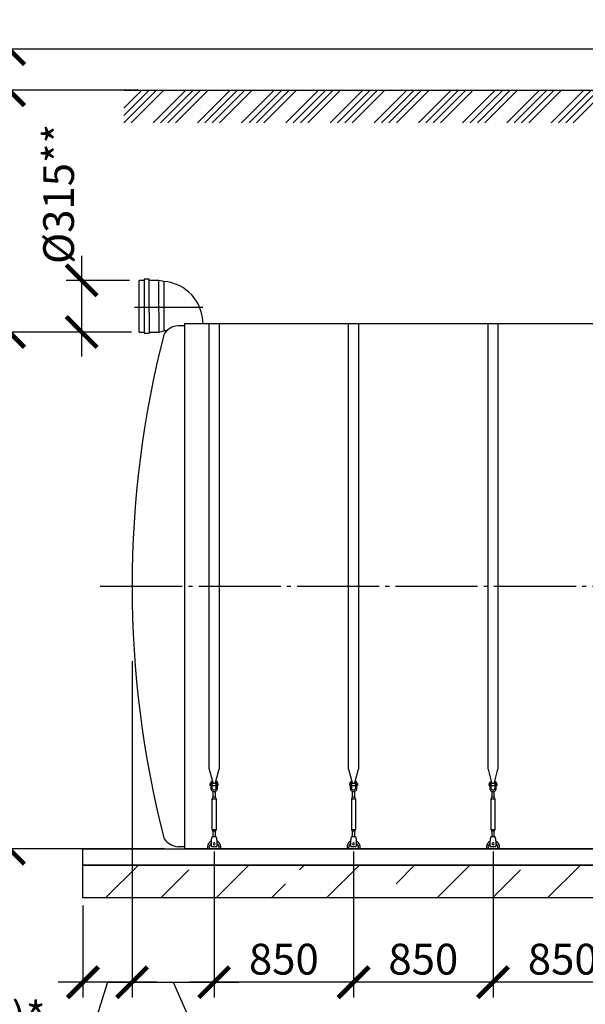
# Model space of a CAD drawing. Units: millimetres. Extents: x 231794 to 3138865188, y -354107 to 64237.
# Drawn here: x 262169 to 265617, y -285862 to -279860 of the extents above; entities that cross this region are included whole.
import ezdxf

# ---------------------------------------------------------------- set-up
doc = ezdxf.new("R2010")
doc.units = ezdxf.units.MM
doc.linetypes.add('ГОСТ 2.303 5', pattern=[24, 20, -1.5, 1, -1.5])
for name, color, linetype in [('A-GENM', 13, 'Continuous'), ('M-EQPM', 50, 'Continuous'), ('Слой1', 7, 'ГОСТ 2.303 5')]:
    doc.layers.add(name, color=color, linetype=linetype)
doc.layers.add('РАЗМЕРЫ', color=3, linetype='Continuous', lineweight=25)
doc.styles.add('ГОСТ 2.304', font='CS_Gost2304.shx')
doc.dimstyles.new('СПДС', dxfattribs={"dimscale": 100, "dimtxt": 2.5, "dimasz": 2.5, "dimexe": 1.25, "dimexo": 0.625, "dimtad": 1, "dimdec": 0, "dimtxsty": 'ГОСТ 2.304', "dimblk": 'ARCHTICK', "dimblk1": 'ARCHTICK', "dimblk2": 'ARCHTICK', "dimcen": 2.5, "dimdle": 2, "dimadec": 0, "dimazin": 2, "dimtfac": 0.75, "dimtdec": 4, "dimtmove": 1, "dimatfit": 3, "dimfxl": 1, "dimtfill": 1, "dimtolj": 1, "dimarcsym": 0})

# ---------------------------------------------------------------- blocks, each defined once
blk = doc.blocks.new('_ARCHTICK')
at = {"color": 0, "linetype": 'ByBlock', "const_width": 0.15}
blk.add_lwpolyline([(-0.5, -0.5), (0.5, 0.5)], dxfattribs=at)
blk = doc.blocks.new('*D1373')
at = {"layer": 'Defpoints', "color": 0, "transparency": 16777216}
for p in [(262835.8, -281764), (262105.2, -284914), (263099.7, -284914)]:
    blk.add_point(p, dxfattribs=at)
at = {"layer": 'РАЗМЕРЫ', "color": 0, "lineweight": -2, "transparency": 16777216}
for p, q in [((262105.2, -281614), (262105.2, -285064)), ((262788.9, -281764), (262011.4, -281764)), ((263052.8, -284914), (262011.4, -284914))]:
    blk.add_line(p, q, dxfattribs=at)
at = {"layer": 'РАЗМЕРЫ', "color": 0, "lineweight": -2, "transparency": 16777216, "xscale": 187.5, "yscale": 187.5, "zscale": 187.5}
for p, rotation in [((262105.2, -281764), 90), ((262105.2, -284914), 270)]:
    blk.add_blockref('_ARCHTICK', p, dxfattribs=dict(at, rotation=rotation))
at = {"layer": 'РАЗМЕРЫ', "color": 0, "transparency": 16777216, "insert": (261964.6, -283339), "char_height": 187.5, "attachment_point": 5, "rotation": 90, "style": 'ГОСТ 2.304', "bg_fill": 3, "box_fill_scale": 1.1, "bg_fill_color": 256, "bg_fill_true_color": 13158600, "bg_fill_transparency": 0}
blk.add_mtext('\\A1;3150**', dxfattribs=at)
blk = doc.blocks.new('*D1381')
at = {"layer": 'Defpoints', "color": 0, "transparency": 16777216}
for p in [(262779.7, -280290), (262105.2, -281764), (262835.8, -281764)]:
    blk.add_point(p, dxfattribs=at)
at = {"layer": 'РАЗМЕРЫ', "color": 0, "lineweight": -2, "transparency": 16777216}
for p, q in [((262105.2, -280140), (262105.2, -281914)), ((262732.8, -280290), (262011.4, -280290)), ((262788.9, -281764), (262011.4, -281764))]:
    blk.add_line(p, q, dxfattribs=at)
at = {"layer": 'РАЗМЕРЫ', "color": 0, "lineweight": -2, "transparency": 16777216, "xscale": 187.5, "yscale": 187.5, "zscale": 187.5}
for p, rotation in [((262105.2, -280290), 90), ((262105.2, -281764), 270)]:
    blk.add_blockref('_ARCHTICK', p, dxfattribs=dict(at, rotation=rotation))
at = {"layer": 'РАЗМЕРЫ', "color": 0, "transparency": 16777216, "insert": (261964.6, -281027), "char_height": 187.5, "attachment_point": 5, "rotation": 90, "style": 'ГОСТ 2.304', "bg_fill": 3, "box_fill_scale": 1.1, "bg_fill_color": 256, "bg_fill_true_color": 13158600, "bg_fill_transparency": 0}
blk.add_mtext('\\A1;Н', dxfattribs=at)
blk = doc.blocks.new('*D1382')
at = {"layer": 'Defpoints', "color": 0, "transparency": 16777216}
for p in [(267973.3, -280040), (262105.2, -280290), (262939.8, -280290)]:
    blk.add_point(p, dxfattribs=at)
at = {"layer": 'РАЗМЕРЫ', "color": 0, "lineweight": -2, "transparency": 16777216}
for p, q in [((262105.2, -279207.7), (262105.2, -280040)), ((262105.2, -279890), (262105.2, -280440)), ((267926.5, -280040), (262011.4, -280040)), ((262893, -280290), (262011.4, -280290))]:
    blk.add_line(p, q, dxfattribs=at)
at = {"layer": 'РАЗМЕРЫ', "color": 0, "lineweight": -2, "transparency": 16777216, "xscale": 187.5, "yscale": 187.5, "zscale": 187.5}
for p, rotation in [((262105.2, -280040), 90), ((262105.2, -280290), 270)]:
    blk.add_blockref('_ARCHTICK', p, dxfattribs=dict(at, rotation=rotation))
at = {"layer": 'РАЗМЕРЫ', "color": 0, "transparency": 16777216, "insert": (261964.6, -279495.7), "char_height": 187.5, "attachment_point": 5, "rotation": 90, "style": 'ГОСТ 2.304', "bg_fill": 3, "box_fill_scale": 1.1, "bg_fill_color": 256, "bg_fill_true_color": 13158600, "bg_fill_transparency": 0}
blk.add_mtext('\\A1;250', dxfattribs=at)
blk = doc.blocks.new('*D1386')
at = {"layer": 'Defpoints', "color": 0, "transparency": 16777216}
for p in [(262854.7, -284164), (262554.7, -285214), (262554.7, -285727.7)]:
    blk.add_point(p, dxfattribs=at)
at = {"layer": 'РАЗМЕРЫ', "color": 0, "lineweight": -2, "transparency": 16777216}
for p, q in [((262854.7, -284210.9), (262854.7, -285821.5)), ((262554.7, -285260.9), (262554.7, -285821.5)), ((263004.7, -285727.7), (262404.7, -285727.7)), ((262704.7, -285727.7), (262578.7, -286131.8)), ((262578.7, -286131.8), (260842.1, -286131.8))]:
    blk.add_line(p, q, dxfattribs=at)
at = {"layer": 'РАЗМЕРЫ', "color": 0, "lineweight": -2, "transparency": 16777216, "xscale": 187.5, "yscale": 187.5, "zscale": 187.5, "rotation": 180}
blk.add_blockref('_ARCHTICK', (262554.7, -285727.7), dxfattribs=at)
at = {"layer": 'РАЗМЕРЫ', "color": 0, "lineweight": -2, "transparency": 16777216, "xscale": 187.5, "yscale": 187.5, "zscale": 187.5}
blk.add_blockref('_ARCHTICK', (262854.7, -285727.7), dxfattribs=at)
at = {"layer": 'РАЗМЕРЫ', "color": 0, "transparency": 16777216, "insert": (261710.4, -285942.1), "char_height": 187.5, "attachment_point": 5, "style": 'ГОСТ 2.304', "bg_fill": 3, "box_fill_scale": 1.1, "bg_fill_color": 256, "bg_fill_true_color": 13158600, "bg_fill_transparency": 0}
blk.add_mtext('\\A1;(300-500)*', dxfattribs=at)
blk = doc.blocks.new('*D1387')
at = {"layer": 'Defpoints', "color": 0, "transparency": 16777216}
for p in [(262854.7, -283724), (263354.7, -284884), (263354.7, -285727.7)]:
    blk.add_point(p, dxfattribs=at)
at = {"layer": 'РАЗМЕРЫ', "color": 0, "lineweight": -2, "transparency": 16777216}
for p, q in [((262854.7, -283770.9), (262854.7, -285821.5)), ((263354.7, -284930.9), (263354.7, -285821.5)), ((262704.7, -285727.7), (263504.7, -285727.7)), ((263104.7, -285727.7), (263303.4, -286173.1)), ((263303.4, -286173.1), (263879.3, -286173.1))]:
    blk.add_line(p, q, dxfattribs=at)
at = {"layer": 'РАЗМЕРЫ', "color": 0, "lineweight": -2, "transparency": 16777216, "xscale": 187.5, "yscale": 187.5, "zscale": 187.5, "rotation": 180}
blk.add_blockref('_ARCHTICK', (262854.7, -285727.7), dxfattribs=at)
at = {"layer": 'РАЗМЕРЫ', "color": 0, "lineweight": -2, "transparency": 16777216, "xscale": 187.5, "yscale": 187.5, "zscale": 187.5}
blk.add_blockref('_ARCHTICK', (263354.7, -285727.7), dxfattribs=at)
at = {"layer": 'РАЗМЕРЫ', "color": 0, "transparency": 16777216, "insert": (263591.3, -286032.4), "char_height": 187.5, "attachment_point": 5, "style": 'ГОСТ 2.304', "bg_fill": 3, "box_fill_scale": 1.1, "bg_fill_color": 256, "bg_fill_true_color": 13158600, "bg_fill_transparency": 0}
blk.add_mtext('\\A1;500', dxfattribs=at)
blk = doc.blocks.new('*D1395')
at = {"layer": 'Defpoints', "color": 0, "transparency": 16777216}
for p in [(262885.1, -281449), (262547.2, -281764), (262897.9, -281764)]:
    blk.add_point(p, dxfattribs=at)
at = {"layer": 'РАЗМЕРЫ', "color": 0, "lineweight": -2, "transparency": 16777216}
for p, q in [((262547.2, -281299), (262547.2, -281914)), ((262838.2, -281449), (262453.4, -281449)), ((262851.1, -281764), (262453.4, -281764))]:
    blk.add_line(p, q, dxfattribs=at)
at = {"layer": 'РАЗМЕРЫ', "color": 0, "lineweight": -2, "transparency": 16777216, "xscale": 187.5, "yscale": 187.5, "zscale": 187.5, "rotation": 270}
blk.add_blockref('_ARCHTICK', (262547.2, -281764), dxfattribs=at)
at = {"layer": 'РАЗМЕРЫ', "color": 0, "transparency": 16777216, "insert": (262406.6, -280922), "char_height": 187.5, "attachment_point": 5, "rotation": 90, "style": 'ГОСТ 2.304', "bg_fill": 3, "box_fill_scale": 1.1, "bg_fill_color": 256, "bg_fill_true_color": 13158600, "bg_fill_transparency": 0}
blk.add_mtext('\\A1;{\\Q0;%%C}315**', dxfattribs=at)
at = {"layer": 'РАЗМЕРЫ', "color": 0, "lineweight": -2, "transparency": 16777216, "xscale": 187.5, "yscale": 187.5, "zscale": 187.5, "rotation": 90}
blk.add_blockref('_ARCHTICK', (262547.2, -281449), dxfattribs=at)
blk = doc.blocks.new('*D1404')
at = {"layer": 'Defpoints', "color": 0, "transparency": 16777216}
for p in [(265054.7, -284884), (265904.7, -284884), (265054.7, -285727.7)]:
    blk.add_point(p, dxfattribs=at)
at = {"layer": 'РАЗМЕРЫ', "color": 0, "lineweight": -2, "transparency": 16777216}
for p, q in [((265054.7, -284930.9), (265054.7, -285821.5)), ((265904.7, -284930.9), (265904.7, -285821.5)), ((266054.7, -285727.7), (264904.7, -285727.7))]:
    blk.add_line(p, q, dxfattribs=at)
at = {"layer": 'РАЗМЕРЫ', "color": 0, "lineweight": -2, "transparency": 16777216, "xscale": 187.5, "yscale": 187.5, "zscale": 187.5, "rotation": 180}
blk.add_blockref('_ARCHTICK', (265054.7, -285727.7), dxfattribs=at)
at = {"layer": 'РАЗМЕРЫ', "color": 0, "lineweight": -2, "transparency": 16777216, "xscale": 187.5, "yscale": 187.5, "zscale": 187.5}
blk.add_blockref('_ARCHTICK', (265904.7, -285727.7), dxfattribs=at)
at = {"layer": 'РАЗМЕРЫ', "color": 0, "transparency": 16777216, "insert": (265479.7, -285587.1), "char_height": 187.5, "attachment_point": 5, "style": 'ГОСТ 2.304', "bg_fill": 3, "box_fill_scale": 1.1, "bg_fill_color": 256, "bg_fill_true_color": 13158600, "bg_fill_transparency": 0}
blk.add_mtext('\\A1;850', dxfattribs=at)
blk = doc.blocks.new('*D1405')
at = {"layer": 'Defpoints', "color": 0, "transparency": 16777216}
for p in [(264204.7, -284884), (265054.7, -284884), (264204.7, -285727.7)]:
    blk.add_point(p, dxfattribs=at)
at = {"layer": 'РАЗМЕРЫ', "color": 0, "lineweight": -2, "transparency": 16777216}
for p, q in [((264204.7, -284930.9), (264204.7, -285821.5)), ((265054.7, -284930.9), (265054.7, -285821.5)), ((265204.7, -285727.7), (264054.7, -285727.7))]:
    blk.add_line(p, q, dxfattribs=at)
at = {"layer": 'РАЗМЕРЫ', "color": 0, "lineweight": -2, "transparency": 16777216, "xscale": 187.5, "yscale": 187.5, "zscale": 187.5, "rotation": 180}
blk.add_blockref('_ARCHTICK', (264204.7, -285727.7), dxfattribs=at)
at = {"layer": 'РАЗМЕРЫ', "color": 0, "lineweight": -2, "transparency": 16777216, "xscale": 187.5, "yscale": 187.5, "zscale": 187.5}
blk.add_blockref('_ARCHTICK', (265054.7, -285727.7), dxfattribs=at)
at = {"layer": 'РАЗМЕРЫ', "color": 0, "transparency": 16777216, "insert": (264629.7, -285587.1), "char_height": 187.5, "attachment_point": 5, "style": 'ГОСТ 2.304', "bg_fill": 3, "box_fill_scale": 1.1, "bg_fill_color": 256, "bg_fill_true_color": 13158600, "bg_fill_transparency": 0}
blk.add_mtext('\\A1;850', dxfattribs=at)
blk = doc.blocks.new('*D1406')
at = {"layer": 'Defpoints', "color": 0, "transparency": 16777216}
for p in [(263354.7, -284884), (264204.7, -284884), (263354.7, -285727.7)]:
    blk.add_point(p, dxfattribs=at)
at = {"layer": 'РАЗМЕРЫ', "color": 0, "lineweight": -2, "transparency": 16777216}
for p, q in [((263354.7, -284930.9), (263354.7, -285821.5)), ((264204.7, -284930.9), (264204.7, -285821.5)), ((264354.7, -285727.7), (263204.7, -285727.7))]:
    blk.add_line(p, q, dxfattribs=at)
at = {"layer": 'РАЗМЕРЫ', "color": 0, "lineweight": -2, "transparency": 16777216, "xscale": 187.5, "yscale": 187.5, "zscale": 187.5, "rotation": 180}
blk.add_blockref('_ARCHTICK', (263354.7, -285727.7), dxfattribs=at)
at = {"layer": 'РАЗМЕРЫ', "color": 0, "lineweight": -2, "transparency": 16777216, "xscale": 187.5, "yscale": 187.5, "zscale": 187.5}
blk.add_blockref('_ARCHTICK', (264204.7, -285727.7), dxfattribs=at)
at = {"layer": 'РАЗМЕРЫ', "color": 0, "transparency": 16777216, "insert": (263779.7, -285587.1), "char_height": 187.5, "attachment_point": 5, "style": 'ГОСТ 2.304', "bg_fill": 3, "box_fill_scale": 1.1, "bg_fill_color": 256, "bg_fill_true_color": 13158600, "bg_fill_transparency": 0}
blk.add_mtext('\\A1;850', dxfattribs=at)

msp = doc.modelspace()

# ---------------------------------------------------------------- linework, layer by layer
at = {"layer": 'A-GENM'}
for p, q in [((263017.9391, -281448.9893), (262957.9391, -281448.9893)), ((263047.9391, -281455.2393), (263017.9391, -281448.9893)), ((263174.6673, -281725.9893), (263134.6673, -281725.9893)), ((264174.6635, -284429.688), (264174.6635, -281713.9893)), ((264234.6635, -281713.9893), (264234.6635, -284429.688)), ((265024.665, -284429.688), (265024.665, -281713.9893)), ((265084.665, -281713.9893), (265084.665, -284429.688)), ((264174.6635, -284429.688), (264198.2711, -284517.7931)), ((264211.0558, -284517.7931), (264234.6635, -284429.688)), ((265024.665, -284429.688), (265048.2727, -284517.7931)), ((265061.0573, -284517.7931), (265084.665, -284429.688)), ((264184.6635, -284516.9893), (264181.1635, -284516.9893)), ((264181.1635, -284522.9893), (264181.1635, -284516.9893)), ((264181.1635, -284528.9893), (264181.1635, -284522.9893)), ((264181.1635, -284528.9893), (264184.6635, -284528.9893)), ((264184.6635, -284506.9893), (264184.6635, -284541.9893)), ((264193.6635, -284541.9893), (264184.6635, -284541.9893)), ((264184.6635, -284541.9893), (264184.6635, -284545.9893)), ((264185.6635, -284505.9893), (264193.6635, -284505.9893)), ((264193.6635, -284541.9893), (264193.6635, -284505.9893)), ((264215.6635, -284516.9893), (264193.6635, -284516.9893)), ((264193.6635, -284528.9893), (264215.6635, -284528.9893)), ((264193.6635, -284545.9893), (264193.6635, -284541.9893)), ((264196.6635, -284564.2458), (264196.6635, -284599.9893)), ((264212.6635, -284599.9893), (264212.6635, -284564.2458)), ((264223.6635, -284505.9893), (264215.6635, -284505.9893)), ((264215.6635, -284505.9893), (264215.6635, -284541.9893)), ((264224.6635, -284541.9893), (264215.6635, -284541.9893)), ((264215.6635, -284541.9893), (264215.6635, -284545.9893)), ((264224.6635, -284541.9893), (264224.6635, -284506.9893)), ((264228.1635, -284516.9893), (264224.6635, -284516.9893)), ((264224.6635, -284528.9893), (264228.1635, -284528.9893)), ((264224.6635, -284545.9893), (264224.6635, -284541.9893)), ((264228.1635, -284516.9893), (264228.1635, -284522.9893)), ((264228.1635, -284522.9893), (264228.1635, -284528.9893)), ((265034.665, -284516.9893), (265031.165, -284516.9893)), ((265031.165, -284522.9893), (265031.165, -284516.9893)), ((265031.165, -284528.9893), (265031.165, -284522.9893)), ((265031.165, -284528.9893), (265034.665, -284528.9893)), ((265034.665, -284506.9893), (265034.665, -284541.9893)), ((265043.665, -284541.9893), (265034.665, -284541.9893)), ((265034.665, -284541.9893), (265034.665, -284545.9893)), ((265035.665, -284505.9893), (265043.665, -284505.9893)), ((265043.665, -284541.9893), (265043.665, -284505.9893)), ((265065.665, -284516.9893), (265043.665, -284516.9893)), ((265043.665, -284528.9893), (265065.665, -284528.9893)), ((265043.665, -284545.9893), (265043.665, -284541.9893)), ((265046.665, -284564.2458), (265046.665, -284599.9893)), ((265062.665, -284599.9893), (265062.665, -284564.2458)), ((265073.665, -284505.9893), (265065.665, -284505.9893)), ((265065.665, -284505.9893), (265065.665, -284541.9893)), ((265074.665, -284541.9893), (265065.665, -284541.9893)), ((265065.665, -284541.9893), (265065.665, -284545.9893)), ((265074.665, -284541.9893), (265074.665, -284506.9893)), ((265078.165, -284516.9893), (265074.665, -284516.9893)), ((265074.665, -284528.9893), (265078.165, -284528.9893)), ((265074.665, -284545.9893), (265074.665, -284541.9893)), ((265078.165, -284516.9893), (265078.165, -284522.9893)), ((265078.165, -284522.9893), (265078.165, -284528.9893)), ((264196.6635, -284599.9893), (264191.1635, -284610.9893)), ((264191.1635, -284610.9893), (264191.1635, -284795.9893)), ((264218.1635, -284610.9893), (264191.1635, -284610.9893)), ((264212.6635, -284599.9893), (264196.6635, -284599.9893)), ((264218.1635, -284610.9893), (264212.6635, -284599.9893)), ((264218.1635, -284795.9893), (264218.1635, -284610.9893)), ((265046.665, -284599.9893), (265041.165, -284610.9893)), ((265041.165, -284610.9893), (265041.165, -284795.9893)), ((265068.165, -284610.9893), (265041.165, -284610.9893)), ((265062.665, -284599.9893), (265046.665, -284599.9893)), ((265068.165, -284610.9893), (265062.665, -284599.9893)), ((265068.165, -284795.9893), (265068.165, -284610.9893)), ((264191.1635, -284795.9893), (264196.6635, -284806.9893)), ((264191.1635, -284795.9893), (264218.1635, -284795.9893)), ((264212.6635, -284806.9893), (264218.1635, -284795.9893)), ((265041.165, -284795.9893), (265046.665, -284806.9893)), ((265041.165, -284795.9893), (265068.165, -284795.9893)), ((265062.665, -284806.9893), (265068.165, -284795.9893)), ((264217.1635, -284840.9893), (264192.1635, -284840.9893)), ((264196.6635, -284806.9893), (264196.6635, -284842.9699)), ((264212.6635, -284806.9893), (264196.6635, -284806.9893)), ((264212.6635, -284842.9699), (264212.6635, -284806.9893)), ((265067.165, -284840.9893), (265042.165, -284840.9893)), ((265046.665, -284806.9893), (265046.665, -284842.9699)), ((265062.665, -284806.9893), (265046.665, -284806.9893)), ((265062.665, -284842.9699), (265062.665, -284806.9893)), ((263174.6673, -284901.9893), (263134.6673, -284901.9893))]:
    msp.add_line(p, q, dxfattribs=at)
at = {"layer": 'A-GENM', "ltscale": 75}
for p, q in [((267657.0673, -281713.9893), (263174.6673, -281713.9893)), ((263174.6673, -281713.9893), (263174.6673, -284913.9893)), ((272934.6673, -284913.9893), (263174.6673, -284913.9893))]:
    msp.add_line(p, q, dxfattribs=at)
at = {"layer": 'A-GENM', "flags": 128}
for points in [[(264184.6635, -284545.9893), (264185.1649, -284550.4397), (264186.6441, -284554.667), (264189.0268, -284558.4591), (264192.1937, -284561.6259), (264195.9858, -284564.0087), (264200.213, -284565.4879), (264204.6635, -284565.9893)], [(264215.6635, -284545.9893), (264215.3438, -284548.6218), (264214.4035, -284551.1012), (264212.8971, -284553.2836), (264210.9122, -284555.0421), (264208.5641, -284556.2745), (264205.9894, -284556.9091), (264203.3376, -284556.9091), (264200.7628, -284556.2745), (264198.4147, -284555.0421), (264196.4298, -284553.2836), (264194.9234, -284551.1012), (264193.9831, -284548.6218), (264193.6635, -284545.9893)], [(264204.6635, -284565.9893), (264209.1139, -284565.4879), (264213.3411, -284564.0087), (264217.1333, -284561.6259), (264220.3001, -284558.4591), (264222.6828, -284554.667), (264224.162, -284550.4397), (264224.6635, -284545.9893)], [(265034.665, -284545.9893), (265035.1665, -284550.4397), (265036.6456, -284554.667), (265039.0284, -284558.4591), (265042.1952, -284561.6259), (265045.9873, -284564.0087), (265050.2146, -284565.4879), (265054.665, -284565.9893)], [(265065.665, -284545.9893), (265065.3454, -284548.6218), (265064.405, -284551.1012), (265062.8986, -284553.2836), (265060.9137, -284555.0421), (265058.5657, -284556.2745), (265055.9909, -284556.9091), (265053.3391, -284556.9091), (265050.7644, -284556.2745), (265048.4163, -284555.0421), (265046.4314, -284553.2836), (265044.925, -284551.1012), (265043.9847, -284548.6218), (265043.665, -284545.9893)], [(265054.665, -284565.9893), (265059.1154, -284565.4879), (265063.3427, -284564.0087), (265067.1348, -284561.6259), (265070.3016, -284558.4591), (265072.6844, -284554.667), (265074.1636, -284550.4397), (265074.665, -284545.9893)]]:
    msp.add_lwpolyline(points, dxfattribs=at)
at = {"layer": 'A-GENM'}
for centre, start, end in [((264185.6635, -284506.9893), 90, 180), ((264223.6635, -284506.9893), 0, 90), ((265035.665, -284506.9893), 90, 180), ((265073.665, -284506.9893), 0, 90)]:
    msp.add_arc(centre, 1, start, end, dxfattribs=at)
at = {"layer": 'M-EQPM'}
msp.add_line((273554.6673, -285213.9893), (262554.6673, -285213.9893), dxfattribs=at)

# ---------------------------------------------------------------- dimensions: what is measured, and where the dimension line sits
at = {"layer": 'РАЗМЕРЫ'}
dim = msp.add_linear_dim(base=(262105.1959, -284913.9893), p1=(262835.7893, -281763.9893), p2=(263099.6673, -284913.9893), angle=90, text='<>**', dimstyle='СПДС', override={"dimscale": 75, "dimsah": 1}, dxfattribs=at)
dim.commit()
dim.dimension.update_dxf_attribs({"geometry": '*D1373', "text_midpoint": (262105.1959, -283338.9893), "dimtype": 160})

# ---------------------------------------------------------------- next in the draw order: hatches: boundary and pattern name
at = {"layer": 'A-GENM', "ltscale": 75}
h = msp.add_hatch(dxfattribs=at)
h.set_pattern_fill('ANSI33', color=256, scale=75, style=0)
h.set_pattern_definition([(45, (130601.77, -312236.4), (-336.7596, 336.7596), []), (45, (130938.53, -312236.4), (-336.7596, 336.7596), [238.125, -119.0625])])
h.paths.add_polyline_path([(263294.6673, -285013.9893), (264624.6673, -285013.9893), (264624.6673, -285213.9893), (263294.6673, -285213.9893)])
h.paths.add_polyline_path([(273554.6673, -285213.9893), (273554.6673, -285013.9893)], flags=17)
h.paths.add_polyline_path([(262554.6673, -285013.9893), (262554.6673, -285213.9893), (263294.6673, -285213.9893), (263294.6673, -285013.9893)])
h.paths.add_polyline_path([(273554.6673, -285213.9893), (273554.6673, -285013.9893), (264624.6673, -285013.9893), (264624.6673, -285213.9893)])

# ---------------------------------------------------------------- next in the draw order: linework, layer by layer
at = {"layer": 'A-GENM'}
for p, q in [((262957.9391, -281645.2393), (262957.9391, -281442.7393)), ((263017.9391, -281645.2393), (263017.9391, -281448.9893)), ((263047.9391, -281455.2393), (263047.9391, -281645.2393)), ((262957.9391, -281645.2393), (262957.9391, -281770.2393)), ((263017.9391, -281645.2393), (263017.9391, -281763.9893)), ((263047.9391, -281645.2393), (263047.9391, -281757.7393)), ((262957.9391, -281763.9893), (263017.9391, -281763.9893)), ((263017.9391, -281763.9893), (263047.9391, -281757.7393)), ((263064.1891, -281757.7393), (263047.9391, -281757.7393))]:
    msp.add_line(p, q, dxfattribs=at)
at = {"layer": 'A-GENM', "ltscale": 75}
for centre, radius, start, end in [((263026.4496, -281714.8596), 260.5082, 0.1914234, 85.26826455), ((263144.0663, -281840.9514), 115.3457, 94.67393546, 145.03861094), ((269030.38, -283313.9893), 6175.7127, 165.56842236, 194.43157764), ((263144.0663, -284787.0272), 115.3457, 214.96138906, 265.32606454)]:
    msp.add_arc(centre, radius, start, end, dxfattribs=at)
at = {"layer": 'M-EQPM'}
for p, q in [((262554.6673, -284913.9893), (273554.6673, -284913.9893)), ((262554.6673, -285013.9893), (262554.6673, -284913.9893)), ((262554.6673, -285013.9893), (273554.6673, -285013.9893)), ((273554.6673, -285013.9893), (262554.6673, -285013.9893)), ((262554.6673, -285213.9893), (262554.6673, -285013.9893))]:
    msp.add_line(p, q, dxfattribs=at)
at = {"layer": 'Слой1', "ltscale": 25}
msp.add_line((262660.5413, -283313.9893), (273460.5413, -283313.9893), dxfattribs=at)

# ---------------------------------------------------------------- next in the draw order: dimensions: what is measured, and where the dimension line sits
at = {"layer": 'РАЗМЕРЫ'}
dim = msp.add_linear_dim(base=(262105.1959, -281763.9893), p1=(262779.6673, -280289.9893), p2=(262835.7893, -281763.9893), angle=90, text='Н', dimstyle='СПДС', override={"dimscale": 75, "dimlfac": 1, "dimtxsty": 'ГОСТ 2.304', "dimblk1": 'ARCHTICK', "dimblk2": 'ARCHTICK', "dimsah": 1, "dimtolj": 1}, dxfattribs=at)
dim.commit()
dim.dimension.update_dxf_attribs({"geometry": '*D1381', "text_midpoint": (261964.5709, -281026.9893)})
dim = msp.add_linear_dim(base=(262554.6673, -285727.7393), p1=(262854.6673, -284163.9893), p2=(262554.6673, -285213.9893), text='(300-500)*', dimstyle='СПДС', override={"dimscale": 75, "dimlfac": 1, "dimtxsty": 'ГОСТ 2.304', "dimblk1": 'ARCHTICK', "dimblk2": 'ARCHTICK', "dimsah": 1, "dimtolj": 1}, dxfattribs=at)
dim.commit()
dim.dimension.update_dxf_attribs({"geometry": '*D1386', "text_midpoint": (262531.8173, -286131.8339), "dimtype": 160})
dim = msp.add_linear_dim(base=(265054.6635, -285727.7393), p1=(265904.665, -284883.9893), p2=(265054.6635, -284883.9893), angle=0, dimstyle='СПДС', override={"dimscale": 75, "dimsah": 1}, dxfattribs=at)
dim.commit()
dim.dimension.update_dxf_attribs({"geometry": '*D1404', "text_midpoint": (265479.6642, -285727.7393), "dimtype": 160})

# ---------------------------------------------------------------- next in the draw order: linework, layer by layer
at = {"layer": 'A-GENM'}
for p, q in [((265038.165, -284864.9893), (265038.8317, -284860.9893)), ((265070.4983, -284860.9893), (265071.165, -284864.9893)), ((265014.665, -284903.9893), (265014.665, -284913.9893)), ((265026.665, -284913.9893), (265026.665, -284903.9893)), ((265038.165, -284899.9893), (265038.165, -284864.9893)), ((265038.165, -284900.9893), (265038.165, -284899.9893)), ((265038.165, -284900.9893), (265071.165, -284900.9893)), ((265038.165, -284900.9893), (265071.165, -284900.9893)), ((265038.165, -284900.9893), (265071.165, -284900.9893)), ((265071.165, -284864.9893), (265071.165, -284899.9893)), ((265071.165, -284899.9893), (265071.165, -284900.9893)), ((265082.665, -284903.9893), (265082.665, -284913.9893)), ((265094.665, -284913.9893), (265094.665, -284903.9893))]:
    msp.add_line(p, q, dxfattribs=at)
at = {"layer": 'A-GENM', "flags": 128}
for points in [[(265038.8317, -284860.9893), (265039.5734, -284856.5389), (265040.278, -284852.3116), (265040.91, -284848.5195), (265041.4378, -284845.3527), (265041.8349, -284842.9699), (265042.0814, -284841.4907), (265042.165, -284840.9893)], [(265067.165, -284840.9893), (265067.2486, -284841.4907), (265067.4951, -284842.9699), (265067.8922, -284845.3527), (265068.42, -284848.5195), (265069.0521, -284852.3116), (265069.7566, -284856.5389), (265070.4983, -284860.9893)], [(265038.0191, -284867.6174), (265036.578, -284868.3121), (265035.1657, -284869.064), (265033.7847, -284869.8717), (265032.437, -284870.734), (265031.125, -284871.6494), (265029.8505, -284872.6167), (265028.6158, -284873.6341), (265027.4228, -284874.7), (265026.2733, -284875.8129), (265025.1693, -284876.9708), (265024.1124, -284878.1719), (265023.1044, -284879.4143), (265022.1469, -284880.6961), (265021.2415, -284882.0151), (265020.3895, -284883.3692), (265019.5923, -284884.7564), (265018.8512, -284886.1743), (265018.1675, -284887.6207), (265017.5421, -284889.0933), (265016.9761, -284890.5898), (265016.4704, -284892.1076), (265016.0258, -284893.6445), (265015.6431, -284895.1979), (265015.3227, -284896.7654), (265015.0653, -284898.3445), (265014.8713, -284899.9326), (265014.7409, -284901.5271), (265014.6743, -284903.1257), (265014.665, -284903.9893)], [(265026.665, -284903.9893), (265026.6874, -284902.8696), (265026.7546, -284901.7517), (265026.8664, -284900.6374), (265027.0226, -284899.5284), (265027.2231, -284898.4266), (265027.4675, -284897.3336), (265027.7555, -284896.2513), (265028.0864, -284895.1814), (265028.4599, -284894.1256), (265028.8753, -284893.0856), (265029.332, -284892.063), (265029.8292, -284891.0595), (265030.3661, -284890.0766), (265030.9419, -284889.1161), (265031.5556, -284888.1793), (265032.2063, -284887.2678), (265032.893, -284886.3831), (265033.6145, -284885.5265), (265034.3696, -284884.6995), (265035.1572, -284883.9033), (265035.9761, -284883.1393), (265036.8248, -284882.4086), (265037.702, -284881.7124)], [(265071.143, -284881.3514), (265072.0351, -284882.0284), (265072.8994, -284882.7406), (265073.7346, -284883.4868), (265074.5392, -284884.2658), (265075.312, -284885.0763), (265076.0518, -284885.9171), (265076.7574, -284886.7868), (265077.4277, -284887.684), (265078.0615, -284888.6073), (265078.6579, -284889.5553), (265079.2159, -284890.5263), (265079.7347, -284891.5188), (265080.2133, -284892.5313), (265080.651, -284893.5621), (265081.0472, -284894.6096), (265081.4012, -284895.6721), (265081.7124, -284896.748), (265081.9804, -284897.8354), (265082.2046, -284898.9326), (265082.3848, -284900.0379), (265082.5206, -284901.1496), (265082.6119, -284902.2658), (265082.6585, -284903.3847), (265082.665, -284903.9893)], [(265094.665, -284903.9893), (265094.633, -284902.3897), (265094.5371, -284900.7927), (265094.3774, -284899.2008), (265094.1541, -284897.6166), (265093.8677, -284896.0425), (265093.5185, -284894.4812), (265093.1072, -284892.9351), (265092.6344, -284891.4066), (265092.1009, -284889.8983), (265091.5075, -284888.4126), (265090.8551, -284886.9517), (265090.1448, -284885.5181), (265089.3778, -284884.1141), (265088.5552, -284882.7418), (265087.6784, -284881.4036), (265086.7488, -284880.1015), (265085.7679, -284878.8376), (265084.7372, -284877.6139), (265083.6585, -284876.4324), (265082.5333, -284875.295), (265081.3635, -284874.2036), (265080.1511, -284873.1597), (265078.8978, -284872.1652), (265077.6058, -284871.2216), (265076.2771, -284870.3305), (265074.9138, -284869.4931), (265073.5181, -284868.711), (265072.0923, -284867.9853)]]:
    msp.add_lwpolyline(points, dxfattribs=at)
at = {"layer": 'A-GENM'}
for start, end in [(0, 180), (180, 0)]:
    msp.add_arc((265054.665, -284883.9893), 6, start, end, dxfattribs=at)

# ---------------------------------------------------------------- next in the draw order: dimensions: what is measured, and where the dimension line sits
at = {"layer": 'РАЗМЕРЫ'}
for base, p1, p2, angle, picture, middle in [((262105.1959, -280289.9893), (267973.329, -280039.9864), (262939.8376, -280289.9893), 90, '*D1382', (262105.1959, -279495.6599)), ((263354.6666, -285727.7393), (262854.6673, -283723.9893), (263354.6666, -284883.9893), 180, '*D1387', (263350.247, -286173.0518))]:
    dim = msp.add_linear_dim(base=base, p1=p1, p2=p2, angle=angle, dimstyle='СПДС', override={"dimscale": 75, "dimsah": 1}, dxfattribs=at)
    dim.commit()
    dim.dimension.update_dxf_attribs({"geometry": picture, "text_midpoint": middle, "dimtype": 160})

# ---------------------------------------------------------------- next in the draw order: hatches: boundary and pattern name
at = {"layer": 'A-GENM', "ltscale": 75}
h = msp.add_hatch(dxfattribs=at)
h.set_pattern_fill('ANSI34', color=256, scale=10, style=0)
h.set_pattern_definition([(45, (145696.29, -339314.97), (-134.70384, 134.70384), []), (45, (145741.2, -339314.97), (-134.70384, 134.70384), []), (45, (145786.1, -339314.97), (-134.70384, 134.70384), []), (45, (145831, -339314.97), (-134.70384, 134.70384), [])])
h.paths.add_polyline_path([(262804.6673, -280289.9893), (267652.0673, -280289.9893), (267652.0673, -280489.072), (262804.6673, -280489.072)])

# ---------------------------------------------------------------- next in the draw order: linework, layer by layer
msp.add_line((262804.6673, -280289.9893), (267652.0673, -280289.9893), dxfattribs=at)
at = {"layer": 'A-GENM'}
for p, q in [((263324.6666, -284429.688), (263324.6666, -281713.9893)), ((263384.6666, -281713.9893), (263384.6666, -284429.688)), ((263324.6666, -284429.688), (263348.2743, -284517.7931)), ((263361.0589, -284517.7931), (263384.6666, -284429.688)), ((263334.6666, -284516.9893), (263331.1666, -284516.9893)), ((263331.1666, -284522.9893), (263331.1666, -284516.9893)), ((263331.1666, -284528.9893), (263331.1666, -284522.9893)), ((263331.1666, -284528.9893), (263334.6666, -284528.9893)), ((263334.6666, -284506.9893), (263334.6666, -284541.9893)), ((263343.6666, -284541.9893), (263334.6666, -284541.9893)), ((263334.6666, -284541.9893), (263334.6666, -284545.9893)), ((263335.6666, -284505.9893), (263343.6666, -284505.9893)), ((263343.6666, -284541.9893), (263343.6666, -284505.9893)), ((263365.6666, -284516.9893), (263343.6666, -284516.9893)), ((263343.6666, -284528.9893), (263365.6666, -284528.9893)), ((263343.6666, -284545.9893), (263343.6666, -284541.9893)), ((263346.6666, -284564.2458), (263346.6666, -284599.9893)), ((263362.6666, -284599.9893), (263362.6666, -284564.2458)), ((263373.6666, -284505.9893), (263365.6666, -284505.9893)), ((263365.6666, -284505.9893), (263365.6666, -284541.9893)), ((263374.6666, -284541.9893), (263365.6666, -284541.9893)), ((263365.6666, -284541.9893), (263365.6666, -284545.9893)), ((263374.6666, -284541.9893), (263374.6666, -284506.9893)), ((263378.1666, -284516.9893), (263374.6666, -284516.9893)), ((263374.6666, -284528.9893), (263378.1666, -284528.9893)), ((263374.6666, -284545.9893), (263374.6666, -284541.9893)), ((263378.1666, -284516.9893), (263378.1666, -284522.9893)), ((263378.1666, -284522.9893), (263378.1666, -284528.9893)), ((263346.6666, -284599.9893), (263341.1666, -284610.9893)), ((263341.1666, -284610.9893), (263341.1666, -284795.9893)), ((263368.1666, -284610.9893), (263341.1666, -284610.9893)), ((263362.6666, -284599.9893), (263346.6666, -284599.9893)), ((263368.1666, -284610.9893), (263362.6666, -284599.9893)), ((263368.1666, -284795.9893), (263368.1666, -284610.9893)), ((263341.1666, -284795.9893), (263346.6666, -284806.9893)), ((263341.1666, -284795.9893), (263368.1666, -284795.9893)), ((263362.6666, -284806.9893), (263368.1666, -284795.9893)), ((263338.1666, -284864.9893), (263338.8332, -284860.9893)), ((263367.1666, -284840.9893), (263342.1666, -284840.9893)), ((263346.6666, -284806.9893), (263346.6666, -284842.9699)), ((263362.6666, -284806.9893), (263346.6666, -284806.9893)), ((263362.6666, -284842.9699), (263362.6666, -284806.9893)), ((263370.4999, -284860.9893), (263371.1666, -284864.9893)), ((263314.6666, -284903.9893), (263314.6666, -284913.9893)), ((263326.6666, -284913.9893), (263326.6666, -284903.9893)), ((263338.1666, -284899.9893), (263338.1666, -284864.9893)), ((263338.1666, -284900.9893), (263338.1666, -284899.9893)), ((263338.1666, -284900.9893), (263371.1666, -284900.9893)), ((263338.1666, -284900.9893), (263371.1666, -284900.9893)), ((263338.1666, -284900.9893), (263371.1666, -284900.9893)), ((263371.1666, -284864.9893), (263371.1666, -284899.9893)), ((263371.1666, -284899.9893), (263371.1666, -284900.9893)), ((263382.6666, -284903.9893), (263382.6666, -284913.9893)), ((263394.6666, -284913.9893), (263394.6666, -284903.9893))]:
    msp.add_line(p, q, dxfattribs=at)
at = {"layer": 'A-GENM', "flags": 128}
for points in [[(263334.6666, -284545.9893), (263335.168, -284550.4397), (263336.6472, -284554.667), (263339.0299, -284558.4591), (263342.1968, -284561.6259), (263345.9889, -284564.0087), (263350.2161, -284565.4879), (263354.6666, -284565.9893)], [(263365.6666, -284545.9893), (263365.3469, -284548.6218), (263364.4066, -284551.1012), (263362.9002, -284553.2836), (263360.9153, -284555.0421), (263358.5672, -284556.2745), (263355.9925, -284556.9091), (263353.3407, -284556.9091), (263350.7659, -284556.2745), (263348.4179, -284555.0421), (263346.4329, -284553.2836), (263344.9266, -284551.1012), (263343.9862, -284548.6218), (263343.6666, -284545.9893)], [(263354.6666, -284565.9893), (263359.117, -284565.4879), (263363.3442, -284564.0087), (263367.1364, -284561.6259), (263370.3032, -284558.4591), (263372.6859, -284554.667), (263374.1651, -284550.4397), (263374.6666, -284545.9893)], [(263338.8332, -284860.9893), (263339.575, -284856.5389), (263340.2795, -284852.3116), (263340.9115, -284848.5195), (263341.4393, -284845.3527), (263341.8365, -284842.9699), (263342.083, -284841.4907), (263342.1666, -284840.9893)], [(263367.1666, -284840.9893), (263367.2501, -284841.4907), (263367.4967, -284842.9699), (263367.8938, -284845.3527), (263368.4216, -284848.5195), (263369.0536, -284852.3116), (263369.7582, -284856.5389), (263370.4999, -284860.9893)], [(263338.0207, -284867.6174), (263336.5795, -284868.3121), (263335.1673, -284869.064), (263333.7862, -284869.8717), (263332.4386, -284870.734), (263331.1265, -284871.6494), (263329.8521, -284872.6167), (263328.6174, -284873.6341), (263327.4243, -284874.7), (263326.2749, -284875.8129), (263325.1708, -284876.9708), (263324.114, -284878.1719), (263323.106, -284879.4143), (263322.1485, -284880.6961), (263321.243, -284882.0151), (263320.391, -284883.3692), (263319.5939, -284884.7564), (263318.8528, -284886.1743), (263318.169, -284887.6207), (263317.5437, -284889.0933), (263316.9777, -284890.5898), (263316.472, -284892.1076), (263316.0274, -284893.6445), (263315.6446, -284895.1979), (263315.3243, -284896.7654), (263315.0669, -284898.3445), (263314.8728, -284899.9326), (263314.7424, -284901.5271), (263314.6759, -284903.1257), (263314.6666, -284903.9893)], [(263326.6666, -284903.9893), (263326.689, -284902.8696), (263326.7561, -284901.7517), (263326.8679, -284900.6374), (263327.0242, -284899.5284), (263327.2247, -284898.4266), (263327.4691, -284897.3336), (263327.757, -284896.2513), (263328.088, -284895.1814), (263328.4615, -284894.1256), (263328.8769, -284893.0856), (263329.3335, -284892.063), (263329.8307, -284891.0595), (263330.3676, -284890.0766), (263330.9434, -284889.1161), (263331.5572, -284888.1793), (263332.2079, -284887.2678), (263332.8945, -284886.3831), (263333.616, -284885.5265), (263334.3712, -284884.6995), (263335.1588, -284883.9033), (263335.9776, -284883.1393), (263336.8263, -284882.4086), (263337.7036, -284881.7124)], [(263371.1446, -284881.3514), (263372.0367, -284882.0284), (263372.901, -284882.7406), (263373.7361, -284883.4868), (263374.5408, -284884.2658), (263375.3136, -284885.0763), (263376.0534, -284885.9171), (263376.759, -284886.7868), (263377.4292, -284887.684), (263378.0631, -284888.6073), (263378.6595, -284889.5553), (263379.2175, -284890.5263), (263379.7362, -284891.5188), (263380.2148, -284892.5313), (263380.6526, -284893.5621), (263381.0488, -284894.6096), (263381.4028, -284895.6721), (263381.714, -284896.748), (263381.9819, -284897.8354), (263382.2062, -284898.9326), (263382.3864, -284900.0379), (263382.5222, -284901.1496), (263382.6135, -284902.2658), (263382.66, -284903.3847), (263382.6666, -284903.9893)], [(263394.6666, -284903.9893), (263394.6346, -284902.3897), (263394.5386, -284900.7927), (263394.3789, -284899.2008), (263394.1557, -284897.6166), (263393.8692, -284896.0425), (263393.5201, -284894.4812), (263393.1088, -284892.9351), (263392.636, -284891.4066), (263392.1024, -284889.8983), (263391.509, -284888.4126), (263390.8566, -284886.9517), (263390.1464, -284885.5181), (263389.3793, -284884.1141), (263388.5568, -284882.7418), (263387.68, -284881.4036), (263386.7504, -284880.1015), (263385.7695, -284878.8376), (263384.7388, -284877.6139), (263383.66, -284876.4324), (263382.5348, -284875.295), (263381.3651, -284874.2036), (263380.1526, -284873.1597), (263378.8994, -284872.1652), (263377.6074, -284871.2216), (263376.2787, -284870.3305), (263374.9154, -284869.4931), (263373.5197, -284868.711), (263372.0939, -284867.9853)]]:
    msp.add_lwpolyline(points, dxfattribs=at)
at = {"layer": 'A-GENM'}
for centre, radius, start, end in [((263335.6666, -284506.9893), 1, 90, 180), ((263373.6666, -284506.9893), 1, 0, 90), ((263354.6666, -284883.9893), 6, 0, 180), ((263354.6666, -284883.9893), 6, 180, 0)]:
    msp.add_arc(centre, radius, start, end, dxfattribs=at)

# ---------------------------------------------------------------- next in the draw order: dimensions: what is measured, and where the dimension line sits
at = {"layer": 'РАЗМЕРЫ'}
dim = msp.add_linear_dim(base=(264204.6619, -285727.7393), p1=(265054.6635, -284883.9893), p2=(264204.6619, -284883.9893), angle=0, dimstyle='СПДС', override={"dimscale": 75, "dimsah": 1}, dxfattribs=at)
dim.commit()
dim.dimension.update_dxf_attribs({"geometry": '*D1405', "text_midpoint": (264629.6627, -285727.7393), "dimtype": 160})

# ---------------------------------------------------------------- next in the draw order: linework, layer by layer
at = {"layer": 'A-GENM'}
for p, q in [((264188.1635, -284864.9893), (264188.8301, -284860.9893)), ((264220.4968, -284860.9893), (264221.1635, -284864.9893)), ((264164.6635, -284903.9893), (264164.6635, -284913.9893)), ((264176.6635, -284913.9893), (264176.6635, -284903.9893)), ((264188.1635, -284899.9893), (264188.1635, -284864.9893)), ((264188.1635, -284900.9893), (264188.1635, -284899.9893)), ((264188.1635, -284900.9893), (264221.1635, -284900.9893)), ((264188.1635, -284900.9893), (264221.1635, -284900.9893)), ((264188.1635, -284900.9893), (264221.1635, -284900.9893)), ((264221.1635, -284864.9893), (264221.1635, -284899.9893)), ((264221.1635, -284899.9893), (264221.1635, -284900.9893)), ((264232.6635, -284903.9893), (264232.6635, -284913.9893)), ((264244.6635, -284913.9893), (264244.6635, -284903.9893))]:
    msp.add_line(p, q, dxfattribs=at)
at = {"layer": 'A-GENM', "flags": 128}
for points in [[(264188.8301, -284860.9893), (264189.5719, -284856.5389), (264190.2764, -284852.3116), (264190.9084, -284848.5195), (264191.4362, -284845.3527), (264191.8334, -284842.9699), (264192.0799, -284841.4907), (264192.1635, -284840.9893)], [(264217.1635, -284840.9893), (264217.247, -284841.4907), (264217.4936, -284842.9699), (264217.8907, -284845.3527), (264218.4185, -284848.5195), (264219.0505, -284852.3116), (264219.7551, -284856.5389), (264220.4968, -284860.9893)], [(264188.0176, -284867.6174), (264186.5764, -284868.3121), (264185.1642, -284869.064), (264183.7831, -284869.8717), (264182.4355, -284870.734), (264181.1234, -284871.6494), (264179.849, -284872.6167), (264178.6143, -284873.6341), (264177.4212, -284874.7), (264176.2718, -284875.8129), (264175.1677, -284876.9708), (264174.1108, -284878.1719), (264173.1029, -284879.4143), (264172.1454, -284880.6961), (264171.2399, -284882.0151), (264170.3879, -284883.3692), (264169.5907, -284884.7564), (264168.8497, -284886.1743), (264168.1659, -284887.6207), (264167.5405, -284889.0933), (264166.9746, -284890.5898), (264166.4689, -284892.1076), (264166.0243, -284893.6445), (264165.6415, -284895.1979), (264165.3212, -284896.7654), (264165.0638, -284898.3445), (264164.8697, -284899.9326), (264164.7393, -284901.5271), (264164.6728, -284903.1257), (264164.6635, -284903.9893)], [(264176.6635, -284903.9893), (264176.6859, -284902.8696), (264176.753, -284901.7517), (264176.8648, -284900.6374), (264177.0211, -284899.5284), (264177.2216, -284898.4266), (264177.466, -284897.3336), (264177.7539, -284896.2513), (264178.0849, -284895.1814), (264178.4583, -284894.1256), (264178.8737, -284893.0856), (264179.3304, -284892.063), (264179.8276, -284891.0595), (264180.3645, -284890.0766), (264180.9403, -284889.1161), (264181.5541, -284888.1793), (264182.2048, -284887.2678), (264182.8914, -284886.3831), (264183.6129, -284885.5265), (264184.368, -284884.6995), (264185.1557, -284883.9033), (264185.9745, -284883.1393), (264186.8232, -284882.4086), (264187.7005, -284881.7124)], [(264221.1415, -284881.3514), (264222.0336, -284882.0284), (264222.8979, -284882.7406), (264223.733, -284883.4868), (264224.5376, -284884.2658), (264225.3105, -284885.0763), (264226.0503, -284885.9171), (264226.7559, -284886.7868), (264227.4261, -284887.684), (264228.0599, -284888.6073), (264228.6563, -284889.5553), (264229.2144, -284890.5263), (264229.7331, -284891.5188), (264230.2117, -284892.5313), (264230.6495, -284893.5621), (264231.0457, -284894.6096), (264231.3997, -284895.6721), (264231.7109, -284896.748), (264231.9788, -284897.8354), (264232.2031, -284898.9326), (264232.3832, -284900.0379), (264232.5191, -284901.1496), (264232.6104, -284902.2658), (264232.6569, -284903.3847), (264232.6635, -284903.9893)], [(264244.6635, -284903.9893), (264244.6315, -284902.3897), (264244.5355, -284900.7927), (264244.3758, -284899.2008), (264244.1525, -284897.6166), (264243.8661, -284896.0425), (264243.517, -284894.4812), (264243.1057, -284892.9351), (264242.6329, -284891.4066), (264242.0993, -284889.8983), (264241.5059, -284888.4126), (264240.8535, -284886.9517), (264240.1433, -284885.5181), (264239.3762, -284884.1141), (264238.5537, -284882.7418), (264237.6769, -284881.4036), (264236.7473, -284880.1015), (264235.7664, -284878.8376), (264234.7357, -284877.6139), (264233.6569, -284876.4324), (264232.5317, -284875.295), (264231.362, -284874.2036), (264230.1495, -284873.1597), (264228.8963, -284872.1652), (264227.6043, -284871.2216), (264226.2755, -284870.3305), (264224.9123, -284869.4931), (264223.5166, -284868.711), (264222.0908, -284867.9853)]]:
    msp.add_lwpolyline(points, dxfattribs=at)
at = {"layer": 'A-GENM'}
for start, end in [(0, 180), (180, 0)]:
    msp.add_arc((264204.6635, -284883.9893), 6, start, end, dxfattribs=at)

# ---------------------------------------------------------------- next in the draw order: dimensions: what is measured, and where the dimension line sits
at = {"layer": 'РАЗМЕРЫ'}
dim = msp.add_linear_dim(base=(262547.1925, -281763.9893), p1=(262885.0889, -281448.9893), p2=(262897.9391, -281763.9893), angle=90, text='{\\Q0;%%C}<>**', dimstyle='СПДС', override={"dimscale": 75, "dimsah": 1}, dxfattribs=at)
dim.commit()
dim.dimension.update_dxf_attribs({"geometry": '*D1395', "text_midpoint": (262547.1925, -280922.0114), "dimtype": 160})

# ---------------------------------------------------------------- next in the draw order: linework, layer by layer
at = {"layer": 'A-GENM'}
for p, q in [((262957.9391, -281442.7393), (262927.9391, -281442.7393)), ((262927.9391, -281442.7393), (262927.9391, -281645.2393)), ((262927.9391, -281448.9893), (262897.9391, -281448.9893)), ((262897.9391, -281763.9893), (262897.9391, -281448.9893)), ((262927.9391, -281645.2393), (262927.9391, -281770.2393)), ((262897.9391, -281763.9893), (262927.9391, -281763.9893)), ((262927.9391, -281770.2393), (262957.9391, -281770.2393))]:
    msp.add_line(p, q, dxfattribs=at)
at = {"layer": 'Слой1', "ltscale": 25}
msp.add_line((262868.9115, -281612.7393), (263285.1929, -281612.7393), dxfattribs=at)

# ---------------------------------------------------------------- next in the draw order: dimensions: what is measured, and where the dimension line sits
at = {"layer": 'РАЗМЕРЫ'}
dim = msp.add_linear_dim(base=(263354.6603, -285727.7393), p1=(264204.6619, -284883.9893), p2=(263354.6603, -284883.9893), angle=0, dimstyle='СПДС', override={"dimscale": 75, "dimsah": 1}, dxfattribs=at)
dim.commit()
dim.dimension.update_dxf_attribs({"geometry": '*D1406', "text_midpoint": (263779.6611, -285727.7393), "dimtype": 160})

doc.saveas('drawing.dxf')
